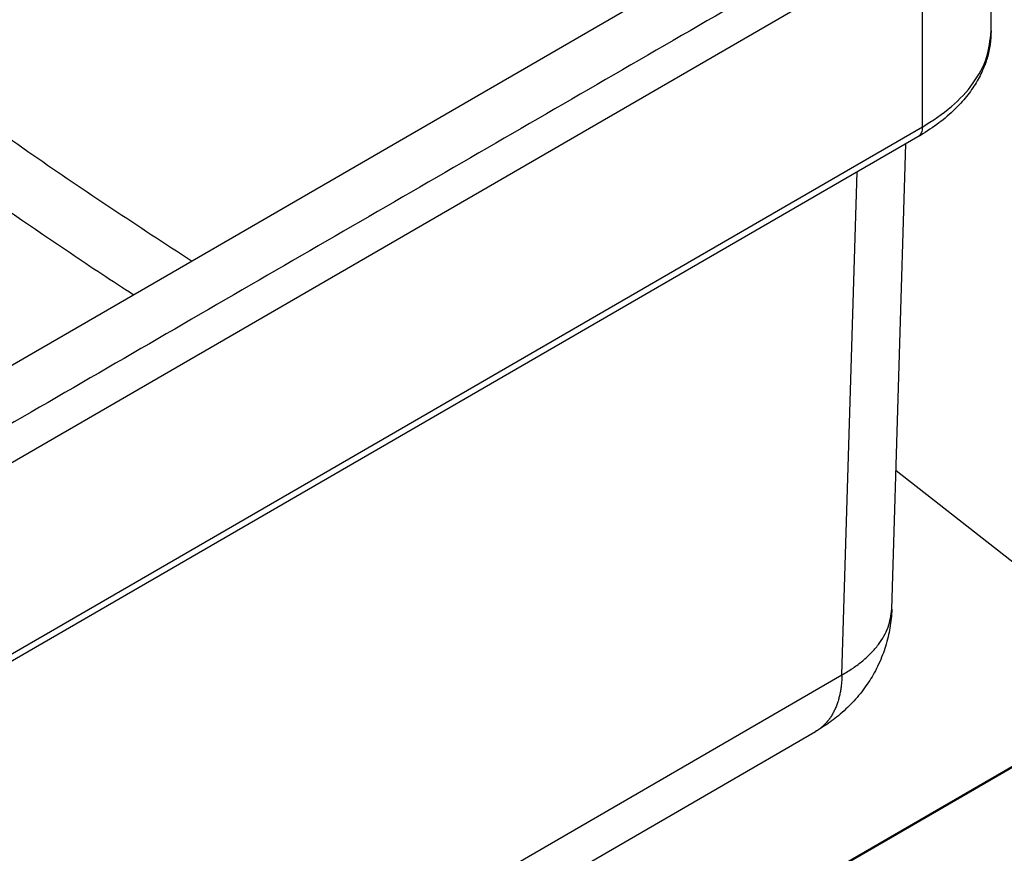
# Model space of a CAD drawing. Units: millimetres. Extents: x 476 to 774, y -282 to -72.
# Drawn here: x 538 to 549, y -261 to -252 of the extents above; entities that cross this region are included whole.
import ezdxf

# ---------------------------------------------------------------- set-up
doc = ezdxf.new("R2010")
doc.units = ezdxf.units.MM

msp = doc.modelspace()

# ---------------------------------------------------------------- linework, layer by layer
at = {"color": 7, "linetype": 'Continuous'}
for p, q in [((548.963, -251.646), (548.963, -249.404)), ((533.874, -257.653), (546.908, -250.109)), ((548.158, -250.529), (535.394, -257.916)), ((548.106, -252.886), (535.342, -260.273)), ((547.8, -258.42), (547.965, -252.967)), ((547.849, -256.797), (549.272, -257.91)), ((551.952, -258.689), (540.657, -265.226)), ((537.688, -265.189), (546.906, -259.853)), ((546.896, -261.599), (549.558, -260.059))]:
    msp.add_line(p, q, dxfattribs=at)
at = {"color": 2, "linetype": 'Continuous'}
for p, q in [((548.158, -252.772), (548.158, -250.529)), ((548.158, -252.772), (535.394, -260.159)), ((547.215, -259.19), (547.394, -253.298)), ((537.438, -264.849), (547.215, -259.19))]:
    msp.add_line(p, q, dxfattribs=at)
at = {"color": 7, "linetype": 'Continuous'}
msp.add_open_spline([(547.711, -250.325), (546.656, -250.936), (544.544, -252.159), (541.377, -253.992), (538.21, -255.825), (536.098, -257.047), (535.042, -257.658)], degree=3, dxfattribs=at)
for points, knots in [([(548.963, -251.646), (548.961, -251.699), (548.956, -251.805), (548.921, -251.96), (548.863, -252.118), (548.777, -252.277), (548.66, -252.437), (548.51, -252.596), (548.326, -252.75), (548.18, -252.84), (548.106, -252.886)], [0, 0, 0, 0, 0.15791, 0.318543, 0.473723, 0.66161, 0.858783, 1.066626, 1.315521, 1.577783, 1.577783, 1.577783, 1.577783]), ([(547.8, -258.42), (547.798, -258.457), (547.794, -258.531), (547.779, -258.639), (547.757, -258.748), (547.729, -258.853), (547.691, -258.96), (547.647, -259.064), (547.596, -259.164), (547.541, -259.256), (547.48, -259.345), (547.412, -259.433), (547.338, -259.516), (547.259, -259.594), (547.178, -259.666), (547.105, -259.722), (547.047, -259.764), (547.001, -259.796), (546.953, -259.826), (546.921, -259.844), (546.906, -259.853)], [0, 0, 0, 0, 0.110519, 0.222088, 0.326958, 0.4441, 0.549019, 0.667012, 0.782546, 0.883741, 0.989505, 1.105309, 1.219284, 1.320447, 1.439355, 1.544114, 1.595874, 1.654694, 1.712335, 1.765012, 1.765012, 1.765012, 1.765012])]:
    msp.add_open_spline(points, degree=3, knots=knots, dxfattribs=at)
at = {"color": 2, "linetype": 'Continuous'}
for points, knots in [([(548.158, -252.772), (548.276, -252.696), (548.499, -252.553), (548.757, -252.274), (548.93, -251.97), (548.952, -251.752), (548.963, -251.646)], [0, 0, 0, 0, 0.418445, 0.79297, 1.130036, 1.444977, 1.444977, 1.444977, 1.444977]), ([(539.595, -254.342), (538.971, -253.935), (537.707, -253.111), (536.5, -252.206), (535.889, -251.749)], [0, 0, 0, 0, 2.234519, 4.524106, 4.524106, 4.524106, 4.524106]), ([(538.912, -254.737), (538.789, -254.657), (538.542, -254.496), (537.858, -254.041), (536.826, -253.328), (535.942, -252.664), (535.48, -252.317)], [0, 0, 0, 0, 0.440611, 0.883388, 2.466899, 4.20044, 4.20044, 4.20044, 4.20044]), ([(548.158, -252.772), (548.157, -252.784), (548.156, -252.808), (548.146, -252.841), (548.13, -252.868), (548.114, -252.88), (548.106, -252.886)], [0, 0, 0, 0, 0.0378754, 0.0717567, 0.1022318, 0.1306949, 0.1306949, 0.1306949, 0.1306949]), ([(547.215, -259.19), (547.259, -259.164), (547.344, -259.114), (547.459, -259.027), (547.559, -258.935), (547.667, -258.809), (547.77, -258.641), (547.79, -258.492), (547.8, -258.42)], [0, 0, 0, 0, 0.153439, 0.29633, 0.43214, 0.559646, 0.792943, 1.008169, 1.008169, 1.008169, 1.008169]), ([(547.215, -259.19), (547.215, -259.208), (547.214, -259.243), (547.21, -259.287), (547.207, -259.322), (547.203, -259.347), (547.199, -259.373), (547.195, -259.398), (547.189, -259.423), (547.184, -259.448), (547.177, -259.472), (547.17, -259.496), (547.163, -259.519), (547.155, -259.542), (547.146, -259.565), (547.136, -259.587), (547.126, -259.608), (547.116, -259.629), (547.104, -259.65), (547.093, -259.67), (547.08, -259.689), (547.067, -259.707), (547.053, -259.725), (547.039, -259.742), (547.024, -259.759), (547.009, -259.775), (546.993, -259.79), (546.977, -259.804), (546.96, -259.818), (546.942, -259.83), (546.925, -259.842), (546.912, -259.85), (546.906, -259.853)], [0, 0, 0, 0, 0.0531177, 0.1057759, 0.1319019, 0.157875, 0.1836838, 0.2093175, 0.234766, 0.2600204, 0.2850725, 0.3099156, 0.3345438, 0.3589529, 0.3831399, 0.4071031, 0.4308428, 0.4543605, 0.4776596, 0.500745, 0.5236235, 0.5463035, 0.568795, 0.5911097, 0.6132608, 0.635263, 0.6571323, 0.6788858, 0.7005417, 0.7221187, 0.7436364, 0.7651147, 0.7651147, 0.7651147, 0.7651147])]:
    msp.add_open_spline(points, degree=3, knots=knots, dxfattribs=at)

doc.saveas('drawing.dxf')
